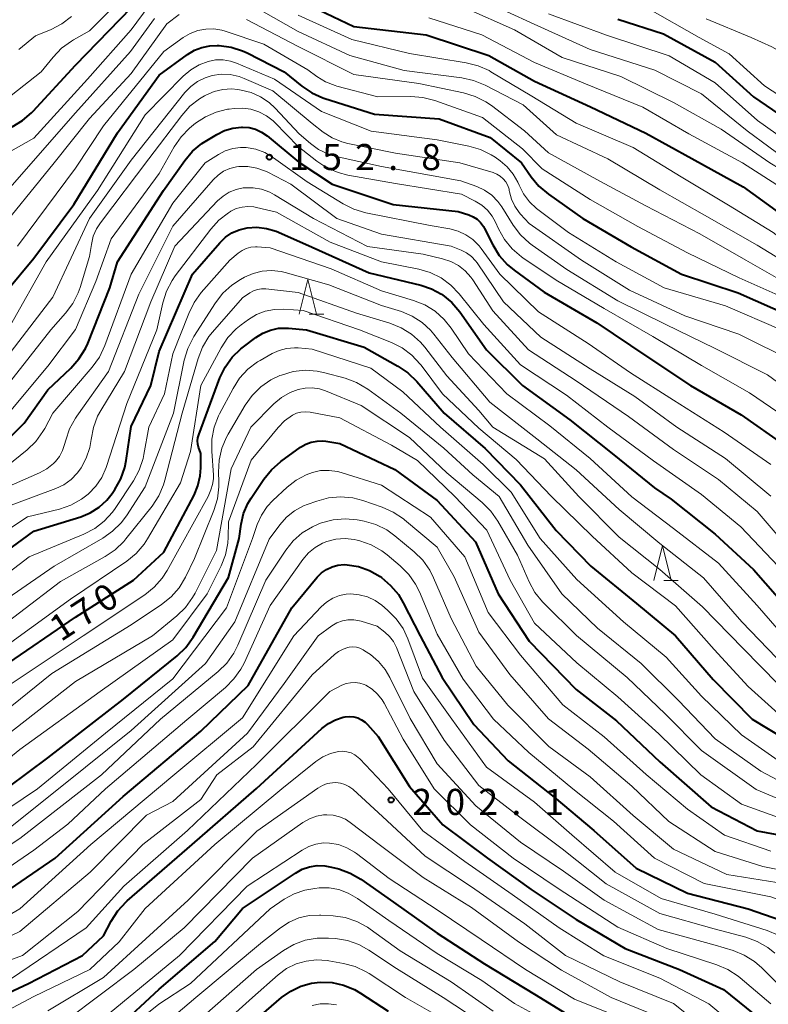
# Model space of a CAD drawing. Units: metres. Extents: x -72000 to -70000, y 25500 to 27001.
# Drawn here: x -70867 to -70759, y 26334 to 26476 of the extents above; entities that cross this region are included whole.
import ezdxf

# ---------------------------------------------------------------- set-up
doc = ezdxf.new("R2010")
doc.units = ezdxf.units.M
for name, color, linetype, lineweight in [('633200_針葉樹林', 7, 'Continuous', 13), ('710100_等高線(計曲線)', 7, 'Continuous', 40), ('710200_等高線(主曲線)', 7, 'Continuous', 13), ('731200_図化機測定による標高点', 7, 'Continuous', 40)]:
    doc.layers.add(name, color=color, linetype=linetype, lineweight=lineweight)
doc.styles.add('Style-WORKING', font='MS Gothic.ttf')

msp = doc.modelspace()

# ---------------------------------------------------------------- linework, layer by layer
at = {"layer": '633200_針葉樹林', "linetype": 'Continuous', "lineweight": 13}
for p, q in [((-70825.4, 26433.22), (-70823.32, 26433.22)), ((-70774.4, 26394.96), (-70772.32, 26394.96))]:
    msp.add_line(p, q, dxfattribs=at)
at = {"layer": '633200_針葉樹林', "linetype": 'Continuous', "lineweight": 13, "flags": 128}
for points in [[(-70826.86, 26433.22), (-70825.61, 26438.22), (-70824.36, 26433.22)], [(-70775.86, 26394.96), (-70774.61, 26399.96), (-70773.36, 26394.96)]]:
    msp.add_lwpolyline(points, dxfattribs=at)
at = {"layer": '710100_等高線(計曲線)', "linetype": 'Continuous', "lineweight": 40, "flags": 128}
for points, elevation in [([(-70868.15, 26460.18), (-70866.65, 26461.06), (-70865.33, 26462.19), (-70865.13, 26462.4), (-70859, 26469.02), (-70849.37, 26479)], 130), ([(-70824.02, 26477), (-70819, 26474.62), (-70808.6, 26473.4), (-70799.56, 26470.44), (-70793, 26466.74), (-70784.97, 26463.03), (-70777, 26459.25), (-70770.38, 26455.62), (-70763, 26451.55), (-70756.89, 26447.11), (-70751, 26441.37), (-70745.17, 26436.83), (-70737, 26433.55), (-70731.42, 26428.57)], 130), ([(-70781, 26475.67), (-70774.44, 26473.56), (-70767, 26469.47), (-70761.5, 26464.5), (-70755, 26460.04), (-70748.66, 26455.34), (-70743, 26450.97), (-70735.6, 26446.4), (-70729, 26441.88), (-70723.36, 26436.64), (-70717.48, 26431), (-70712.02, 26425.97), (-70707, 26421.87), (-70703, 26418.94), (-70695, 26416.41), (-70692.2, 26416.5)], 120), ([(-70859.24, 26449), (-70853, 26459.31), (-70847, 26467.58), (-70842.92, 26470.57), (-70841.92, 26471.18), (-70840.83, 26471.6), (-70839.68, 26471.83), (-70838.63, 26471.86), (-70838.37, 26471.85), (-70836.65, 26471.61), (-70834.99, 26471.08), (-70834.35, 26470.79), (-70829, 26468.09), (-70826.48, 26466.04), (-70825.04, 26465.06), (-70823.45, 26464.34), (-70823.17, 26464.25), (-70816.01, 26461.99), (-70806.7, 26461.3), (-70799.38, 26458.62), (-70794.87, 26455), (-70793.49, 26453), (-70792.38, 26451.65), (-70791.01, 26450.49), (-70786.06, 26447), (-70779.09, 26442.9), (-70771.88, 26439), (-70763.69, 26436.31), (-70756.23, 26433)], 140), ([(-70870.95, 26413), (-70866.42, 26417.58), (-70863, 26422.35), (-70859.68, 26425.49), (-70858.52, 26426.79), (-70857.6, 26428.28), (-70857.26, 26429.04), (-70854.07, 26437), (-70853, 26440.75), (-70846.37, 26451), (-70843.31, 26455.32), (-70842.18, 26456.65), (-70840.84, 26457.77), (-70840.37, 26458.07), (-70838.71, 26459.09), (-70837.59, 26459.65), (-70836.39, 26460), (-70835.15, 26460.14), (-70835, 26460.14), (-70834.05, 26460.07), (-70833.12, 26459.82), (-70832.25, 26459.42), (-70831.46, 26458.87), (-70826.91, 26455.09), (-70822.09, 26451.91), (-70813.31, 26449), (-70803.98, 26448.02), (-70802.44, 26447.51), (-70801.82, 26447.24), (-70801.25, 26446.87), (-70800.75, 26446.4), (-70800.35, 26445.86), (-70800.17, 26445.55), (-70798.99, 26443.18), (-70798.07, 26441.69), (-70796.92, 26440.39), (-70795.93, 26439.57), (-70791.59, 26436.41), (-70784.02, 26431.98), (-70776.86, 26427.14), (-70770.57, 26423), (-70763.26, 26418.74), (-70757, 26414.37)], 150), ([(-70873, 26431.71), (-70865, 26441.27), (-70859.24, 26449)], 140), ([(-70874.66, 26395), (-70865, 26402.01), (-70858.27, 26404.11), (-70856.89, 26404.68), (-70855.63, 26405.48), (-70854.53, 26406.48), (-70853.75, 26407.46), (-70853.36, 26408.04), (-70852.51, 26409.56), (-70851.93, 26411.2), (-70851.74, 26412.18), (-70851, 26417.1), (-70848.17, 26423), (-70847, 26427.89), (-70842.2, 26439), (-70838.26, 26443.51), (-70837.45, 26444.29), (-70836.52, 26444.91), (-70835.49, 26445.37), (-70834.35, 26445.65), (-70832.94, 26445.73), (-70831.53, 26445.57), (-70830.18, 26445.17), (-70829.84, 26445.02), (-70825, 26442.85), (-70816.8, 26439.2), (-70809.37, 26437.41), (-70807.82, 26436.89), (-70806.37, 26436.1), (-70806.22, 26436), (-70804.89, 26434.89), (-70803.76, 26433.56), (-70799.9, 26428.1), (-70794.73, 26423), (-70787.94, 26418.06), (-70781.58, 26413), (-70775.74, 26408.26), (-70773.35, 26406.65)], 160), ([(-70833.09, 26429.88), (-70832.08, 26430.51), (-70830.97, 26430.95), (-70829.8, 26431.2), (-70828.6, 26431.24), (-70828.39, 26431.22), (-70825.79, 26431), (-70817.52, 26428.48), (-70812.65, 26425.77), (-70811.2, 26424.8), (-70809.93, 26423.56), (-70805.99, 26419), (-70800.1, 26413.9), (-70795, 26408.7), (-70789.88, 26402.12), (-70784.92, 26397), (-70778.35, 26391.65), (-70772.73, 26387), (-70767.31, 26380.69), (-70761.69, 26375), (-70755.03, 26370.97)], 170), ([(-70869.52, 26382.48), (-70859, 26389.66), (-70850.69, 26395), (-70846.33, 26399), (-70841.97, 26407.22), (-70841.4, 26408.55), (-70841.08, 26409.97), (-70841, 26411.12), (-70841, 26413.19), (-70841.32, 26414.09), (-70841.43, 26414.54), (-70841.47, 26415), (-70841.42, 26415.46), (-70841.3, 26415.9), (-70838.24, 26424.06), (-70837.48, 26425.63), (-70836.47, 26427.05), (-70835.22, 26428.27), (-70834.87, 26428.54), (-70833.09, 26429.88)], 170), ([(-70874.36, 26361), (-70863, 26369.46), (-70852.1, 26377.9), (-70844.41, 26384.1), (-70843.15, 26385.31), (-70842.08, 26386.8), (-70837, 26395.38), (-70835.48, 26401), (-70835.2, 26403.04), (-70834.85, 26404.56), (-70834.24, 26406), (-70833.76, 26406.8), (-70831.93, 26409.52), (-70830.83, 26410.87), (-70829.49, 26412.04), (-70826.64, 26414.1), (-70825.91, 26414.53), (-70825.12, 26414.83), (-70824.28, 26414.99), (-70823.43, 26415.01), (-70823, 26414.95), (-70821, 26414.63), (-70813.1, 26410.9), (-70807, 26406.43), (-70801.5, 26400.5), (-70798.25, 26393), (-70793.78, 26386.21), (-70787, 26379.29), (-70781.22, 26374.78), (-70775, 26368.86), (-70767.61, 26362.39), (-70761, 26358.94), (-70752.68, 26357.43)], 180), ([(-70773.35, 26406.65), (-70767, 26401.62), (-70761.49, 26396.51), (-70756.68, 26391), (-70750.92, 26385.08), (-70745.23, 26379), (-70739.03, 26374.96), (-70733, 26369.62), (-70727.81, 26364.19), (-70723.5, 26359.69), (-70722.19, 26358.54), (-70720.69, 26357.64), (-70719.83, 26357.26), (-70713.24, 26354.76), (-70705, 26351.93), (-70697, 26348.27), (-70690.79, 26343.21)], 160), ([(-70875, 26346.09), (-70861.95, 26355), (-70852.14, 26363.86), (-70841, 26373.28), (-70834.18, 26379.82), (-70827.9, 26391), (-70824.24, 26395.41), (-70823.63, 26396.03), (-70822.91, 26396.54), (-70822.12, 26396.91), (-70821.28, 26397.15), (-70820.4, 26397.23), (-70819.96, 26397.21), (-70818.31, 26396.93), (-70816.73, 26396.37), (-70815.21, 26395.5), (-70815.03, 26395.36), (-70813.69, 26394.24), (-70812.57, 26392.91), (-70811.87, 26391.74), (-70809.45, 26387), (-70806.27, 26381), (-70801.75, 26374.25), (-70796.8, 26369), (-70790.19, 26363.81), (-70784.49, 26359), (-70778.4, 26353.6), (-70771, 26349.97), (-70762.27, 26347.73), (-70757.58, 26346.09)], 190), ([(-70875.06, 26332.69), (-70865.77, 26337), (-70858.01, 26341), (-70855, 26343.83), (-70853.87, 26345.97), (-70852.93, 26347.44), (-70851.75, 26348.72), (-70851.58, 26348.87), (-70842.22, 26357), (-70833, 26365.03), (-70823.58, 26373.68), (-70822.65, 26374.39), (-70821.62, 26374.93), (-70820.51, 26375.29), (-70820.23, 26375.34), (-70819.62, 26375.4), (-70819.01, 26375.34), (-70818.42, 26375.19), (-70817.87, 26374.93), (-70817.36, 26374.58), (-70817.01, 26374.24), (-70815.47, 26372.53), (-70811, 26365.33), (-70806.19, 26359.81), (-70799.75, 26355)], 200), ([(-70799.75, 26355), (-70793.48, 26350.52), (-70787, 26346.21), (-70779.98, 26342.02), (-70772.17, 26339), (-70765.84, 26336.15), (-70760.32, 26331.68)], 200), ([(-70853, 26330.63), (-70847, 26336.19), (-70839, 26343.05), (-70835, 26347.79), (-70827.4, 26352.88), (-70826.43, 26353.42), (-70825.37, 26353.78), (-70824.28, 26353.95)], 210), ([(-70824.28, 26353.95), (-70823.17, 26353.92), (-70822.21, 26353.74), (-70821.14, 26353.46), (-70819.5, 26352.86), (-70817.97, 26351.98), (-70813.3, 26348.7), (-70807, 26344.22), (-70800.2, 26339.8), (-70793, 26335.47), (-70786.53, 26331.47)], 210), ([(-70833, 26331.86), (-70829.37, 26334.97), (-70828.06, 26335.91), (-70826.61, 26336.6), (-70825.07, 26337.03), (-70823.82, 26337.18), (-70822.12, 26337.12), (-70820.47, 26336.76), (-70818.9, 26336.12), (-70818.02, 26335.61), (-70814.03, 26333)], 220)]:
    msp.add_lwpolyline(points, dxfattribs=dict(at, elevation=elevation))
at = {"layer": '710200_等高線(主曲線)', "linetype": 'Continuous', "lineweight": 13, "flags": 128}
for points, elevation in [([(-70871.7, 26461.97), (-70863.94, 26468.06), (-70862.22, 26470.21), (-70861.01, 26471.47), (-70859.61, 26472.51), (-70859.3, 26472.69), (-70857, 26473.98), (-70848.04, 26483)], 128), ([(-70801, 26478.6), (-70793.06, 26474.94), (-70785, 26471.29), (-70775.68, 26468.32), (-70769, 26464.9), (-70762.4, 26459.6), (-70756.17, 26455), (-70750.78, 26451.82), (-70749.36, 26450.81), (-70748.13, 26449.57), (-70747.97, 26449.36), (-70745.72, 26446.49), (-70744.53, 26445.22), (-70743.14, 26444.17), (-70742.92, 26444.04), (-70737.77, 26441), (-70731, 26437.63), (-70725.42, 26432.57), (-70720.53, 26427), (-70714.35, 26421.64), (-70710.81, 26419), (-70705.81, 26412.19), (-70700.63, 26407), (-70693, 26401.34)], 124), ([(-70873.77, 26453.58), (-70865, 26458.53), (-70857.28, 26467), (-70851, 26474.13), (-70848.42, 26477.61)], 132), ([(-70834.11, 26477.89), (-70827, 26473.9), (-70819.54, 26470.45), (-70811.73, 26468.26), (-70803.46, 26467.22), (-70801.76, 26466.85), (-70800.11, 26466.18), (-70794.65, 26463.35), (-70789.84, 26459), (-70782.44, 26455.56), (-70775, 26451.1), (-70768.55, 26447.45), (-70761, 26443.17), (-70754.7, 26439.3)], 134), ([(-70803, 26477.3), (-70795.86, 26474.14), (-70789, 26470.16), (-70780.58, 26467.42), (-70773, 26463.67), (-70766.17, 26459.83), (-70759.14, 26455), (-70752.82, 26451.17)], 126), ([(-70776.77, 26477.23), (-70769.33, 26473), (-70765, 26470.65), (-70759.94, 26466.06), (-70753, 26461.54)], 118), ([(-70868.81, 26451), (-70859, 26462.2), (-70851.1, 26471), (-70847.66, 26475.75)], 134), ([(-70867.16, 26471.31), (-70864.76, 26473.24), (-70862.51, 26474.16), (-70860.97, 26474.96), (-70859.58, 26476.02)], 126), ([(-70845.88, 26475), (-70844.12, 26476.31)], 136), ([(-70834.42, 26475.58), (-70827, 26471.72), (-70819, 26467.68), (-70809.62, 26466.38), (-70803.23, 26465.06), (-70801.56, 26464.55), (-70800, 26463.77), (-70799.19, 26463.22), (-70794.42, 26459.58), (-70791, 26456.42), (-70783.63, 26452.37), (-70777, 26448.79), (-70769.23, 26444.77), (-70762.6, 26441), (-70755.24, 26436.76)], 136), ([(-70827, 26476.22), (-70819.26, 26472.74), (-70811, 26470.7), (-70802.81, 26469.39), (-70801.12, 26468.96), (-70799.53, 26468.25), (-70799.27, 26468.1), (-70793.4, 26464.6), (-70787, 26460.71), (-70778.8, 26457.2), (-70771.92, 26453)], 132), ([(-70808.18, 26475.82), (-70800.59, 26473.41), (-70793, 26469.43), (-70785.66, 26466.34), (-70777.41, 26463), (-70770.83, 26459.16), (-70763.11, 26455), (-70756.94, 26451.06), (-70751, 26445.25), (-70745.93, 26440.07), (-70739, 26436.75), (-70732.63, 26433), (-70726.76, 26427.24), (-70721.37, 26420.63), (-70716.98, 26415), (-70711.25, 26408.75), (-70705, 26403.31)], 128), ([(-70791, 26476.43), (-70782.64, 26473.35), (-70773.64, 26470.36), (-70767, 26466.49), (-70760.92, 26461.08), (-70753, 26455.48), (-70746.77, 26451.23), (-70741, 26445.98), (-70733.85, 26442.15), (-70727, 26437.26), (-70721.74, 26432.26), (-70716.15, 26425.85), (-70710.41, 26421), (-70704.97, 26415.03), (-70699, 26409.44), (-70694.86, 26406.55), (-70693.35, 26405.68)], 122), ([(-70768.29, 26475.71), (-70761.82, 26473), (-70758.89, 26471.69), (-70757.42, 26470.87), (-70756.11, 26469.81), (-70755.62, 26469.3), (-70754.76, 26468.49), (-70753.78, 26467.85), (-70752.78, 26467.41), (-70751.07, 26466.65), (-70747.9, 26465.13), (-70746.73, 26464.21), (-70746.09, 26463.66), (-70745.75, 26462.76), (-70745.63, 26462.25), (-70745.42, 26461.04), (-70745.22, 26459.52), (-70744.54, 26458.88), (-70742.64, 26458.34)], 116), ([(-70871, 26444.05), (-70862.08, 26455), (-70857, 26461.35), (-70851, 26467.82), (-70845.88, 26475)], 136), ([(-70867.37, 26443), (-70859, 26454.24), (-70855, 26460.29), (-70846.29, 26471), (-70843.52, 26473), (-70842.51, 26473.6), (-70841.42, 26474.01), (-70840.28, 26474.23), (-70839.11, 26474.24), (-70837.96, 26474.06), (-70837.49, 26473.92), (-70831.93, 26472.07), (-70825.62, 26468.38), (-70824.31, 26467.41), (-70823.05, 26466.64), (-70821.67, 26466.1), (-70821.42, 26466.03), (-70815.52, 26464.48), (-70810.78, 26464.53), (-70809.05, 26464.39), (-70807.32, 26463.94), (-70800.5, 26461.5), (-70794.74, 26457), (-70791.89, 26454.11), (-70785, 26449.71), (-70778.16, 26445.84), (-70771, 26442.06), (-70763.55, 26438.44), (-70755.81, 26435)], 138), ([(-70868.35, 26431.65), (-70863.26, 26440.74), (-70855.86, 26451), (-70849, 26461.9), (-70843.52, 26467.46), (-70842.44, 26468.38), (-70841.22, 26469.09), (-70839.92, 26469.58), (-70838.86, 26469.78), (-70837.79, 26469.79), (-70836.72, 26469.61), (-70835.84, 26469.32), (-70830.4, 26467), (-70823.63, 26462.37), (-70816.47, 26459.53), (-70807, 26458.32), (-70802.46, 26457.41), (-70800.79, 26456.92), (-70799.23, 26456.15), (-70798.67, 26455.79), (-70797.95, 26455.28), (-70796.92, 26454.41), (-70796.06, 26453.38), (-70795.39, 26452.22), (-70795.21, 26451.79), (-70794.58, 26450.53), (-70793.74, 26449.39), (-70792.71, 26448.42), (-70792.5, 26448.26), (-70788.12, 26445), (-70781.26, 26440.74), (-70774.33, 26437), (-70765.55, 26434.45), (-70757.55, 26431)], 142), ([(-70842.45, 26465.97), (-70841.47, 26466.69), (-70840.39, 26467.23), (-70839.38, 26467.55), (-70838.09, 26467.72), (-70836.78, 26467.68), (-70835.5, 26467.4), (-70834.75, 26467.13), (-70830.64, 26465.36), (-70825, 26460.65), (-70823.4, 26459.42), (-70822.11, 26458.6), (-70820.7, 26458.01), (-70819.83, 26457.79), (-70813, 26456.38), (-70803.75, 26455), (-70798.94, 26453.59), (-70798.41, 26453.38), (-70797.92, 26453.08), (-70797.49, 26452.7), (-70797.13, 26452.25), (-70796.86, 26451.75), (-70796.67, 26451.21), (-70796.63, 26451.01), (-70796.6, 26450.84), (-70796.31, 26449.76), (-70795.84, 26448.75), (-70795.2, 26447.84), (-70795.01, 26447.62), (-70793.75, 26446.25), (-70786.23, 26441), (-70779.33, 26436.67), (-70771.36, 26433), (-70763.62, 26430.38), (-70755.62, 26426.37)], 144), ([(-70871, 26420.29), (-70862.56, 26431), (-70860.45, 26433.37), (-70859.41, 26434.76), (-70858.63, 26436.32), (-70858.36, 26437.09), (-70857, 26441.54), (-70856.74, 26443.27), (-70856.46, 26444.43), (-70855.98, 26445.52), (-70855.42, 26446.39), (-70848.45, 26455.55), (-70843.74, 26461.82), (-70842.58, 26463.12), (-70841.2, 26464.19), (-70840.48, 26464.62), (-70840.25, 26464.74), (-70839.08, 26465.25), (-70837.84, 26465.54), (-70836.57, 26465.61), (-70835.66, 26465.53), (-70835.18, 26465.45), (-70833.75, 26465.1), (-70832.4, 26464.5), (-70831.17, 26463.68), (-70830.28, 26462.84), (-70826.85, 26459.15), (-70825.24, 26457.76)], 146), ([(-70870.54, 26425), (-70862.3, 26435.69), (-70857, 26446.99), (-70851, 26455.39), (-70843.29, 26465.09), (-70842.45, 26465.97)], 144), ([(-70863, 26425.78), (-70859, 26431.05), (-70856.09, 26437.91), (-70853.91, 26444.09), (-70847, 26453.47), (-70844.82, 26457.31), (-70843.83, 26458.75), (-70842.61, 26459.99), (-70842.35, 26460.21), (-70841.74, 26460.69), (-70840.33, 26461.62), (-70838.79, 26462.3), (-70837.14, 26462.69), (-70836.93, 26462.72), (-70836.18, 26462.82), (-70834.97, 26462.86), (-70833.78, 26462.7), (-70832.63, 26462.33), (-70831.56, 26461.77), (-70830.6, 26461.03), (-70830.33, 26460.77), (-70827, 26457.34), (-70824.31, 26455.22), (-70822.85, 26454.27), (-70821.25, 26453.59), (-70819.85, 26453.24), (-70813, 26452.04), (-70803.52, 26450.48), (-70801.52, 26449.48), (-70800.58, 26448.92), (-70799.76, 26448.19), (-70799.08, 26447.34), (-70798.59, 26446.45), (-70798.16, 26445.51), (-70797.31, 26443.99), (-70796.21, 26442.64), (-70794.88, 26441.5), (-70794.66, 26441.35), (-70789.89, 26438.11), (-70783, 26434.06), (-70775.97, 26430.03), (-70769, 26425.85), (-70762.06, 26421.94), (-70755, 26417.08)], 148), ([(-70869, 26411.27), (-70865.99, 26413.71), (-70864.74, 26414.93), (-70863.71, 26416.34), (-70863.45, 26416.8), (-70862.29, 26419), (-70856.6, 26425.62), (-70855.58, 26427.03), (-70854.79, 26428.71), (-70851.03, 26439), (-70845, 26449.19), (-70840.38, 26455), (-70838.47, 26456.2), (-70837.47, 26456.72), (-70836.39, 26457.06), (-70835.27, 26457.2), (-70834.46, 26457.18), (-70833.1, 26456.95), (-70831.81, 26456.48), (-70830.52, 26455.73), (-70825.72, 26452.28), (-70820.53, 26449.1), (-70818.97, 26448.32), (-70817.24, 26447.82), (-70808, 26446), (-70805.18, 26445.5), (-70803.98, 26445.18), (-70802.86, 26444.66), (-70801.85, 26443.95), (-70800.98, 26443.07), (-70800.67, 26442.68), (-70798.01, 26439), (-70792.44, 26433.56), (-70785.28, 26429), (-70779.2, 26424.8), (-70773, 26420.87), (-70765.73, 26416.27), (-70759, 26411.63)], 152), ([(-70825.24, 26457.76), (-70824.05, 26456.9), (-70822.73, 26456.27), (-70821.55, 26455.92), (-70815, 26454.48), (-70803.58, 26452.42), (-70801.29, 26451.58), (-70800.17, 26451.05), (-70799.15, 26450.33), (-70798.28, 26449.45), (-70797.71, 26448.66), (-70796.06, 26446.03), (-70795.02, 26444.64), (-70793.74, 26443.45), (-70793.36, 26443.17), (-70788.36, 26439.64), (-70781, 26435.15), (-70774.21, 26431.79), (-70767, 26428.29), (-70759.51, 26424.49), (-70753, 26419.77)], 146), ([(-70869, 26408.32), (-70864.19, 26410.42), (-70863.12, 26411.01), (-70862.16, 26411.78), (-70861.89, 26412.04), (-70861.31, 26412.78), (-70860.87, 26413.61), (-70860.58, 26414.48), (-70860.43, 26415.11), (-70859.87, 26416.76), (-70859.04, 26418.29), (-70858.84, 26418.58), (-70854.26, 26425), (-70849.9, 26436.1), (-70845, 26445.9), (-70839.22, 26452.56), (-70838.52, 26453.24), (-70837.71, 26453.78), (-70836.83, 26454.18), (-70835.88, 26454.41), (-70835.54, 26454.46), (-70834.23, 26454.47), (-70832.93, 26454.25), (-70831.69, 26453.81), (-70831.36, 26453.65), (-70828.06, 26451.94), (-70821.44, 26447), (-70815, 26444.75), (-70804.98, 26443.02), (-70803.54, 26442.45), (-70802.76, 26442.06), (-70802.07, 26441.54), (-70801.47, 26440.91), (-70801.25, 26440.61), (-70797.45, 26435), (-70792.09, 26429.91), (-70785, 26425.39), (-70778.59, 26421.41), (-70772.55, 26417), (-70765.54, 26412.46), (-70759, 26407.07)], 154), ([(-70771.92, 26453), (-70765.11, 26448.89), (-70758.68, 26445), (-70752.1, 26439.9), (-70746.22, 26435), (-70740.25, 26432.7), (-70738.68, 26431.93), (-70737.27, 26430.91), (-70736.56, 26430.22), (-70733.53, 26427), (-70729, 26420.97), (-70723.35, 26414.65), (-70718.52, 26407.48), (-70713, 26401.15), (-70707.94, 26396.06), (-70702.79, 26391), (-70698.17, 26385.82), (-70690.54, 26381.46)], 132), ([(-70868.25, 26405.75), (-70861.83, 26408.16), (-70860.69, 26408.71), (-70859.66, 26409.44), (-70858.78, 26410.35), (-70858.3, 26411), (-70858.22, 26411.12), (-70857.46, 26412.55), (-70856.96, 26414.08), (-70856.77, 26415.23), (-70856.45, 26416.93), (-70855.83, 26418.56), (-70855.39, 26419.37), (-70851.98, 26425), (-70848.2, 26435), (-70844.71, 26443), (-70838.58, 26449.52), (-70837.8, 26450.22), (-70836.9, 26450.78), (-70835.92, 26451.17), (-70834.89, 26451.38), (-70834.7, 26451.4), (-70833.46, 26451.4), (-70832.25, 26451.19), (-70831.09, 26450.76), (-70830.42, 26450.41), (-70824.8, 26447), (-70817.02, 26442.98), (-70809, 26441.87), (-70806.22, 26441.21)], 156), ([(-70861.34, 26405.21), (-70859.69, 26405.78), (-70858.16, 26406.62), (-70857.18, 26407.37), (-70857.15, 26407.4), (-70856.09, 26408.5), (-70855.23, 26409.77), (-70854.61, 26411.17), (-70854.55, 26411.33), (-70851.63, 26420.37), (-70847.34, 26431), (-70846.46, 26434.88), (-70845.93, 26436.54), (-70845.12, 26438.08), (-70844.67, 26438.73), (-70839.55, 26445.46), (-70838.38, 26446.75), (-70837, 26447.82), (-70836.73, 26447.99), (-70836.66, 26448.03), (-70835.89, 26448.41), (-70835.07, 26448.64), (-70834.21, 26448.73), (-70833.36, 26448.67), (-70832.98, 26448.59), (-70830.1, 26447.89), (-70822.39, 26443.61), (-70815, 26440.78), (-70809.66, 26439.71), (-70807.99, 26439.22), (-70806.43, 26438.45), (-70805.02, 26437.42), (-70803.82, 26436.16), (-70800.27, 26431.73), (-70795, 26425.93), (-70788.42, 26421.58), (-70782.47, 26417), (-70775.87, 26412.13), (-70769, 26407.32), (-70763.33, 26402.67), (-70757.97, 26397)], 158), ([(-70875, 26391.26), (-70865.68, 26398.32), (-70857.8, 26401.6), (-70856.26, 26402.41), (-70854.88, 26403.48), (-70853.7, 26404.76), (-70853.32, 26405.3), (-70850.68, 26409.28), (-70849.85, 26410.81), (-70849.29, 26412.46), (-70849.17, 26413.04), (-70848.45, 26417), (-70846.24, 26421.76), (-70845, 26427.55), (-70842.74, 26433.35), (-70841.97, 26434.91), (-70840.93, 26436.33), (-70836.81, 26441), (-70835.62, 26442), (-70835.07, 26442.39), (-70834.45, 26442.68), (-70833.79, 26442.85), (-70833.12, 26442.91), (-70832.88, 26442.91), (-70831, 26442.79), (-70822.24, 26439.76), (-70815, 26436.59), (-70810.41, 26435.21), (-70808.79, 26434.56), (-70807.31, 26433.65), (-70806, 26432.49), (-70805, 26431.24), (-70802.48, 26427.52), (-70797, 26421.76), (-70790.81, 26417.18), (-70785, 26412.49), (-70779.02, 26406.98), (-70773, 26402.4), (-70766.56, 26397.44), (-70761, 26391.34), (-70756.18, 26385.82)], 162), ([(-70806.22, 26441.21), (-70805.04, 26440.83), (-70803.95, 26440.24), (-70802.97, 26439.47), (-70802.15, 26438.55), (-70801.88, 26438.17), (-70799, 26433.73), (-70793.87, 26428.13), (-70787, 26423.64), (-70779.49, 26418.51), (-70773, 26413.76), (-70766.53, 26409.47), (-70761, 26404.84), (-70755.5, 26398.5)], 156), ([(-70843.37, 26426.6), (-70842.88, 26428.28), (-70842.1, 26429.84), (-70841.99, 26430), (-70838.89, 26434.86), (-70837.82, 26436.24), (-70836.53, 26437.41), (-70835.28, 26438.23), (-70834.72, 26438.54), (-70833.48, 26439.08), (-70832.16, 26439.41), (-70830.81, 26439.5), (-70829.46, 26439.35), (-70828.85, 26439.21), (-70822.57, 26437.43), (-70815, 26434.5), (-70812.15, 26433.6), (-70810.6, 26432.96), (-70809.18, 26432.05), (-70807.94, 26430.92), (-70807.46, 26430.35), (-70804.84, 26427), (-70799.41, 26420.59), (-70792.67, 26415.33), (-70787, 26410.87), (-70780.83, 26405.17), (-70775, 26400.24), (-70768.7, 26395.3), (-70763.2, 26389), (-70758.2, 26383.8)], 164), ([(-70873, 26385.79), (-70861.18, 26394.82), (-70854.75, 26398.38), (-70853.31, 26399.35), (-70852.05, 26400.56), (-70851.76, 26400.92), (-70848.01, 26405.64), (-70847.05, 26407.1), (-70846.36, 26408.7), (-70846.17, 26409.35), (-70843.68, 26419), (-70841.38, 26426.88), (-70840.75, 26428.51), (-70839.84, 26430), (-70839.31, 26430.66), (-70835, 26435.59), (-70833.95, 26436.3)], 166), ([(-70833.95, 26436.3), (-70833.42, 26436.59), (-70832.85, 26436.78), (-70832.25, 26436.87), (-70831.64, 26436.86), (-70827, 26436.34), (-70818.62, 26433.37), (-70813.79, 26431.92), (-70812.17, 26431.28), (-70810.69, 26430.36), (-70809.39, 26429.2), (-70808.77, 26428.47), (-70805.61, 26424.39), (-70801, 26419.36), (-70799, 26416.97), (-70791.58, 26412.42), (-70786.65, 26407), (-70780.84, 26401.15), (-70775, 26396.51), (-70768.83, 26391.17), (-70763, 26385.18), (-70757.98, 26380.02)], 166), ([(-70871, 26384.09), (-70859.75, 26392.25), (-70851.65, 26397.74), (-70850.3, 26398.84), (-70849.16, 26400.15), (-70848.65, 26400.94), (-70843.9, 26409), (-70842.5, 26413.5), (-70841, 26423), (-70838.08, 26428.4), (-70837.12, 26429.86), (-70835.92, 26431.12), (-70835.17, 26431.72), (-70834.14, 26432.47), (-70832.99, 26433.17)], 168), ([(-70832.99, 26433.17), (-70831.73, 26433.65), (-70830.41, 26433.91), (-70829.06, 26433.94), (-70826.25, 26433.75), (-70818.19, 26431), (-70813.59, 26429.16), (-70812.03, 26428.37), (-70810.64, 26427.32), (-70809.44, 26426.05), (-70809.32, 26425.89), (-70806.22, 26421.78), (-70801, 26416.82), (-70795.66, 26412.34), (-70790.56, 26407), (-70784.69, 26401.3), (-70779, 26396.03), (-70772.7, 26391.3), (-70767.15, 26385), (-70762.28, 26379.72), (-70757, 26374.95)], 168), ([(-70839.29, 26408.76), (-70839.18, 26409.56), (-70839.19, 26410.08), (-70839.43, 26413.53), (-70839.4, 26415.28), (-70839.06, 26416.99), (-70838.44, 26418.61), (-70838.3, 26418.89), (-70836.36, 26422.56), (-70835.42, 26424.03), (-70834.23, 26425.31), (-70832.84, 26426.36), (-70832.47, 26426.59), (-70830.74, 26427.57), (-70829.73, 26428.03), (-70828.65, 26428.32), (-70827.53, 26428.41), (-70827, 26428.38), (-70825, 26428.2), (-70816.53, 26425.47), (-70811.95, 26422.05), (-70806.54, 26417), (-70800.37, 26411.63), (-70796.36, 26407.64), (-70792.19, 26401), (-70786.91, 26395.09), (-70780.18, 26389), (-70774.08, 26383.92), (-70769, 26378.32), (-70763.23, 26372.77), (-70757, 26368.4)], 172), ([(-70870.79, 26391), (-70862.09, 26397), (-70855.11, 26401.01), (-70853.68, 26402.01), (-70852.44, 26403.24), (-70851.68, 26404.26), (-70849, 26408.42), (-70844.92, 26419), (-70843.37, 26426.6)], 164), ([(-70869.06, 26418.5), (-70863, 26425.78)], 148), ([(-70875, 26371.47), (-70862.42, 26381.58), (-70851, 26388.58), (-70846.63, 26391.49), (-70845.27, 26392.58), (-70844.12, 26393.89), (-70843.18, 26395.44), (-70841.88, 26398.12), (-70839.11, 26405.02), (-70838.6, 26406.69), (-70838.39, 26408.42), (-70838.39, 26409.13), (-70838.45, 26410.51), (-70838.36, 26412.26), (-70837.98, 26413.96), (-70837.3, 26415.56), (-70837.08, 26415.96), (-70834.62, 26420.14), (-70833.61, 26421.56), (-70832.37, 26422.78), (-70830.93, 26423.77), (-70829.62, 26424.4), (-70829.39, 26424.48), (-70827.72, 26424.97), (-70825.98, 26425.16), (-70824.24, 26425.04), (-70823.16, 26424.81), (-70820.23, 26424.02), (-70818.6, 26423.42), (-70816.98, 26422.46), (-70812.21, 26419), (-70806.02, 26413.98), (-70801.89, 26410.11), (-70798.1, 26407)], 174), ([(-70847.95, 26387), (-70844.44, 26389.86), (-70843.19, 26391.08), (-70842.17, 26392.49), (-70841.83, 26393.12), (-70838.74, 26399.26), (-70836.65, 26411), (-70833.79, 26417), (-70830.47, 26420.34), (-70829.39, 26421.26), (-70828.16, 26421.97), (-70827, 26422.41), (-70825.99, 26422.61), (-70824.96, 26422.64), (-70823.94, 26422.49), (-70823.07, 26422.2), (-70817.92, 26420.08), (-70811, 26415.49), (-70805.6, 26410.4), (-70800.51, 26406.14), (-70799.28, 26404.91), (-70798.26, 26403.46), (-70795.44, 26398.56), (-70793.77, 26394.74), (-70792.94, 26393.21), (-70791.85, 26391.85), (-70791.62, 26391.61), (-70786.97, 26387.03), (-70779.66, 26381), (-70774.23, 26375.77), (-70769, 26370.52), (-70761.13, 26364.87), (-70753, 26361.48)], 176), ([(-70878.85, 26361), (-70867, 26370.64), (-70855.48, 26379), (-70845, 26386.41), (-70840.1, 26393), (-70838.09, 26397.04), (-70837.46, 26398.64), (-70837.11, 26400.32), (-70837.05, 26401.19), (-70837, 26403.38), (-70833.74, 26412.26), (-70829.88, 26416.96), (-70828.96, 26417.89), (-70827.8, 26418.71), (-70827.21, 26418.98), (-70826.59, 26419.15), (-70825.94, 26419.2), (-70825.25, 26419.13), (-70821, 26418.31), (-70813.59, 26414.41), (-70809.81, 26412.18), (-70804.45, 26407), (-70799.84, 26402.16), (-70796.52, 26395), (-70793, 26388.82), (-70786.92, 26383.08), (-70781, 26378.23), (-70775.13, 26372.87), (-70769.09, 26367), (-70763.23, 26362.76), (-70755, 26359.83)], 178), ([(-70875, 26357.92), (-70864.5, 26365), (-70854.72, 26373), (-70845, 26380.81), (-70837.31, 26391), (-70833.57, 26401), (-70832.88, 26403), (-70832.28, 26404.35), (-70831.45, 26405.58), (-70830.64, 26406.44), (-70828.58, 26408.37), (-70827.28, 26409.38), (-70825.84, 26410.15), (-70824.94, 26410.48), (-70823.76, 26410.74), (-70822.55, 26410.78), (-70821.35, 26410.62), (-70820.82, 26410.48), (-70815, 26408.66), (-70807.97, 26404.03), (-70803, 26398.33), (-70799.65, 26390.34), (-70795, 26384.2), (-70788.91, 26377.08), (-70783, 26372.46), (-70776.96, 26367.04), (-70771, 26362.06), (-70765.7, 26358.3), (-70759, 26356.03)], 182), ([(-70869, 26379.61), (-70857.92, 26387), (-70849.04, 26392.88), (-70847.68, 26393.96), (-70846.53, 26395.27), (-70845.81, 26396.38), (-70839.95, 26407), (-70839.53, 26408), (-70839.29, 26408.76)], 172), ([(-70828.65, 26404.03), (-70827.51, 26404.95), (-70826.22, 26405.66), (-70825.69, 26405.87), (-70824.31, 26406.37), (-70822.62, 26406.82), (-70820.89, 26406.96), (-70819.15, 26406.81), (-70817.67, 26406.43), (-70814.9, 26405.48), (-70813.31, 26404.77), (-70811.86, 26403.8), (-70811.7, 26403.66), (-70807, 26399.71), (-70804.54, 26395.46), (-70801, 26387.53), (-70796.57, 26381.43), (-70791, 26375.06), (-70785.3, 26370.7), (-70779, 26365.38), (-70773.69, 26360.31), (-70767, 26355.99), (-70760.18, 26353.82), (-70753.42, 26352.46)], 184), ([(-70798.1, 26407), (-70793.97, 26400.03), (-70789.05, 26393), (-70783.92, 26388.07), (-70777.64, 26383), (-70772.3, 26377.7), (-70767, 26372.19), (-70760.47, 26367.53), (-70753.91, 26364.09)], 174), ([(-70875, 26398.12), (-70865.91, 26404.08), (-70861.34, 26405.21)], 158), ([(-70920.5, 26333.45), (-70918.87, 26334.06), (-70917.57, 26334.33), (-70909, 26335.49), (-70901, 26338.31), (-70889.33, 26346.67), (-70879.6, 26352.4), (-70871.52, 26357), (-70861, 26365.35), (-70851, 26373.37), (-70840.31, 26383), (-70836.1, 26389), (-70831.14, 26400.86), (-70829.62, 26402.93), (-70828.65, 26404.03)], 184), ([(-70877.47, 26351), (-70867, 26357.85), (-70855.29, 26367), (-70846.79, 26375), (-70838.49, 26381.84), (-70837.25, 26383.06), (-70836.24, 26384.48), (-70835.65, 26385.64), (-70831.66, 26395), (-70828.78, 26399.32), (-70827.7, 26400.66), (-70826.41, 26401.79), (-70824.94, 26402.68), (-70824, 26403.08), (-70823.66, 26403.21), (-70821.97, 26403.67), (-70820.24, 26403.83), (-70818.5, 26403.68), (-70818.22, 26403.63), (-70817.49, 26403.49), (-70815.82, 26403), (-70814.26, 26402.22)], 186), ([(-70814.26, 26402.22), (-70813.07, 26401.37), (-70810.31, 26399.08), (-70809.07, 26397.85), (-70808.06, 26396.43), (-70807.51, 26395.33), (-70805, 26389.48), (-70801.4, 26382.6), (-70796.85, 26377), (-70790.94, 26371.06), (-70785, 26366.73), (-70778.83, 26361.17), (-70773, 26356.31), (-70765.32, 26352.68), (-70756.93, 26351.31)], 186), ([(-70875.53, 26349), (-70865, 26356.17), (-70860.1, 26359.9), (-70854.7, 26365), (-70843, 26374.9), (-70837.46, 26379.54), (-70836.23, 26380.78), (-70835.23, 26382.2), (-70834.78, 26383.06), (-70831, 26391.36), (-70826.32, 26397.97), (-70825.52, 26398.91), (-70824.57, 26399.69), (-70823.5, 26400.3), (-70822.85, 26400.57), (-70821.56, 26400.88), (-70820.24, 26400.98), (-70818.92, 26400.84), (-70818.49, 26400.74), (-70818.13, 26400.65), (-70816.48, 26400.07), (-70814.96, 26399.21), (-70814.18, 26398.61), (-70812.33, 26397.06), (-70811.1, 26395.82), (-70810.1, 26394.39), (-70809.55, 26393.29), (-70807, 26387.24), (-70803.27, 26380.73), (-70798.91, 26375), (-70793.8, 26370.2), (-70787.5, 26365)], 188), ([(-70895, 26329.98), (-70884.81, 26337), (-70874.77, 26343.23), (-70867, 26347.72), (-70856.81, 26357), (-70845, 26366.87), (-70835, 26375.18), (-70827.62, 26387), (-70823.67, 26391.16), (-70822.9, 26391.84), (-70822.03, 26392.38)], 192), ([(-70822.03, 26392.38), (-70821.07, 26392.76), (-70820.07, 26392.96), (-70819.4, 26393), (-70818.2, 26392.89), (-70817.03, 26392.58), (-70815.94, 26392.07), (-70814.94, 26391.37), (-70814.13, 26390.69), (-70812.91, 26389.45), (-70811.91, 26388.02), (-70811.22, 26386.54), (-70809.11, 26380.89), (-70804.89, 26375), (-70799.91, 26368.09), (-70793, 26363.09), (-70787.65, 26358.35), (-70781.4, 26353), (-70774.79, 26349.21), (-70767, 26346.95), (-70759.56, 26344.6), (-70757.95, 26343.93)], 192), ([(-70878.48, 26339), (-70867, 26344.45), (-70856.9, 26353), (-70848.8, 26361.2), (-70845, 26363.17), (-70834.26, 26373), (-70829, 26380.11), (-70824.1, 26387), (-70822.13, 26388.42), (-70821.42, 26388.84), (-70820.64, 26389.13), (-70819.83, 26389.28), (-70819, 26389.29), (-70818.19, 26389.16), (-70817.92, 26389.08), (-70815.64, 26388.35), (-70814.51, 26387.49), (-70813.85, 26386.89), (-70813.3, 26386.19), (-70812.89, 26385.4), (-70812.85, 26385.3), (-70810.36, 26379), (-70806, 26372), (-70801, 26365.45), (-70795.1, 26360.9), (-70789, 26356.38), (-70782.68, 26351.32), (-70775, 26347.06), (-70767.14, 26344.86), (-70762.6, 26343.64), (-70760.96, 26343.04), (-70759.45, 26342.16), (-70758.43, 26341.34)], 194), ([(-70870.48, 26371.52), (-70859, 26380.44), (-70847.95, 26387)], 176), ([(-70885, 26330.34), (-70877.98, 26336.23), (-70876.56, 26337.23), (-70874.97, 26337.97), (-70866.63, 26341), (-70858.66, 26347.34), (-70849.31, 26357), (-70841, 26363.46), (-70838.67, 26367), (-70833.47, 26371), (-70825, 26381.37), (-70821.78, 26384.3), (-70821.19, 26384.75), (-70820.53, 26385.09), (-70819.83, 26385.31), (-70819.66, 26385.34), (-70819.14, 26385.39), (-70818.62, 26385.34), (-70818.12, 26385.21), (-70817.65, 26384.99), (-70817.43, 26384.85), (-70816.61, 26384.28), (-70815.46, 26383.31), (-70814.48, 26382.15)], 196), ([(-70814.48, 26382.15), (-70813.8, 26381), (-70810.9, 26375.1), (-70807, 26368.58), (-70801.45, 26362.55), (-70795, 26357.31), (-70788.83, 26353.17), (-70783, 26348.96), (-70775.23, 26344.77), (-70767, 26342.5), (-70764.45, 26341.72), (-70762.83, 26341.07), (-70761.35, 26340.15), (-70760.31, 26339.25), (-70757, 26335.96), (-70752.49, 26329.51)], 196), ([(-70868.39, 26337.6), (-70857.47, 26345), (-70852.07, 26351), (-70842.89, 26359), (-70833, 26368.46), (-70822.43, 26379), (-70820.71, 26379.87), (-70820.1, 26380.12), (-70819.45, 26380.25), (-70818.79, 26380.27), (-70818.13, 26380.18), (-70817.51, 26379.98), (-70817.28, 26379.87), (-70816.37, 26379.31), (-70815.57, 26378.6), (-70814.91, 26377.76), (-70814.64, 26377.3), (-70811.87, 26372.13), (-70807.41, 26365), (-70802.19, 26359.81), (-70796.05, 26355), (-70789.45, 26350.55), (-70781, 26345.11), (-70773.98, 26342.02), (-70766.79, 26339.69), (-70765.19, 26339.01), (-70763.72, 26338.07), (-70763.41, 26337.81), (-70759, 26334.08)], 198), ([(-70874.81, 26329.95), (-70865, 26335.13), (-70856.96, 26339), (-70852.75, 26343), (-70849, 26347.78), (-70838.96, 26357), (-70829.34, 26365), (-70824.43, 26368.92), (-70823.44, 26369.58), (-70822.34, 26370.06), (-70821.19, 26370.34), (-70820.58, 26370.38), (-70819.98, 26370.31), (-70819.39, 26370.14), (-70818.85, 26369.87), (-70818.35, 26369.51), (-70818.12, 26369.29), (-70814.06, 26365), (-70809.05, 26358.94), (-70803, 26354.53), (-70796.21, 26349.78), (-70789.47, 26345), (-70783.02, 26340.98), (-70775, 26337.77), (-70767.93, 26334.07), (-70763.55, 26330.45)], 202), ([(-70863, 26333.06), (-70855, 26337.85), (-70842.8, 26349), (-70832.92, 26358.92), (-70824.17, 26365.09), (-70823.51, 26365.47), (-70822.8, 26365.74), (-70822.05, 26365.87), (-70821.57, 26365.89), (-70820.91, 26365.82), (-70820.28, 26365.63), (-70819.69, 26365.34), (-70819.15, 26364.95), (-70819.08, 26364.89), (-70814.84, 26361), (-70808.71, 26355.29), (-70802.21, 26351), (-70794.41, 26345.59), (-70788.53, 26341), (-70780.75, 26337.25), (-70773, 26334.11), (-70766.81, 26329.19)], 204), ([(-70787.5, 26365), (-70781.66, 26360.34), (-70775.76, 26355), (-70768.61, 26351.38), (-70759, 26349.47), (-70755.41, 26348.1), (-70753.85, 26347.34), (-70752.43, 26346.32), (-70751.22, 26345.06), (-70750.77, 26344.47), (-70747.8, 26340.2), (-70744.84, 26335.66), (-70743.76, 26334.28), (-70742.4, 26333.07)], 188), ([(-70860.29, 26331.71), (-70850.64, 26339), (-70843.4, 26345), (-70833.55, 26355), (-70826.31, 26360.14), (-70825.38, 26360.68), (-70824.38, 26361.05), (-70823.33, 26361.24), (-70822.88, 26361.27), (-70821.95, 26361.21), (-70821.04, 26360.98), (-70820.19, 26360.61), (-70819.5, 26360.16), (-70815.17, 26356.83), (-70809, 26352.26), (-70802.06, 26347.94), (-70795.32, 26343), (-70789.1, 26338.9), (-70781.96, 26335), (-70774.2, 26331.8)], 206), ([(-70855, 26331.99), (-70844.07, 26341), (-70834.35, 26351), (-70826.43, 26356.19), (-70825.47, 26356.7), (-70824.44, 26357.04), (-70823.37, 26357.2), (-70822.48, 26357.19), (-70821.21, 26356.96)], 208), ([(-70821.21, 26356.96), (-70820, 26356.52), (-70818.89, 26355.88), (-70818.62, 26355.68), (-70813.92, 26352.07), (-70807, 26347.58), (-70800.65, 26343.34), (-70794.29, 26339), (-70787.25, 26334.75), (-70779, 26331.42)], 208), ([(-70848.51, 26332.83), (-70847.05, 26334.01), (-70842.49, 26337), (-70831, 26347.74), (-70829, 26349.1), (-70827.58, 26349.89), (-70826.04, 26350.43), (-70824.59, 26350.67), (-70823.98, 26350.73), (-70822.54, 26350.73), (-70821.13, 26350.49), (-70819.79, 26350), (-70818.48, 26349.24), (-70813.97, 26346.03), (-70807, 26341.33), (-70800.56, 26337.44), (-70795.89, 26334.11), (-70789, 26330.36)], 212), ([(-70851, 26327.09), (-70841.73, 26335), (-70832.13, 26343), (-70829.55, 26345.01), (-70828.29, 26345.83), (-70826.9, 26346.42), (-70825.42, 26346.76), (-70823.92, 26346.84), (-70823.72, 26346.83), (-70821.94, 26346.73), (-70820.21, 26346.48), (-70818.56, 26345.93), (-70817.02, 26345.1), (-70816.62, 26344.82), (-70812.32, 26341.68), (-70805, 26337.24), (-70798.96, 26333.04)], 214), ([(-70842.1, 26331), (-70833, 26339.03), (-70829.12, 26341.75), (-70827.62, 26342.62), (-70825.98, 26343.22), (-70824.26, 26343.52), (-70822.65, 26343.53), (-70821.61, 26343.46), (-70819.89, 26343.18), (-70818.25, 26342.6), (-70816.82, 26341.81), (-70812.83, 26339.17), (-70806.15, 26335), (-70799.42, 26330.58)], 216), ([(-70845, 26324.7), (-70833.55, 26335), (-70829.88, 26338.23), (-70828.66, 26339.13), (-70827.3, 26339.8), (-70825.85, 26340.23), (-70824.34, 26340.39), (-70822.83, 26340.3), (-70822.6, 26340.26), (-70820.48, 26339.88), (-70818.79, 26339.42), (-70817.22, 26338.68), (-70816.78, 26338.41), (-70811.54, 26335), (-70804.86, 26331.14)], 218), ([(-70825, 26333.81), (-70823.83, 26334.05), (-70822.64, 26334.09), (-70821.47, 26333.91)], 222)]:
    msp.add_lwpolyline(points, dxfattribs=dict(at, elevation=elevation))
at = {"layer": '731200_図化機測定による標高点', "linetype": 'Continuous', "lineweight": 40}
for centre in [(-70831.14, 26455.82, 152.79), (-70813.63, 26363.38, 202.13)]:
    msp.add_circle(centre, 0.375, dxfattribs=at)

# ---------------------------------------------------------------- texts
at = {"layer": '710100_等高線(計曲線)', "linetype": 'Continuous', "lineweight": 40, "style": 'Style-WORKING'}
for s, p in [('0', (-70854.85, 26390.13, -10)), ('7', (-70857.99, 26388.09, -10)), ('1', (-70861.14, 26386.05, -10))]:
    msp.add_text(s, height=3.75, rotation=33, dxfattribs=at).set_placement(p)
at = {"layer": '731200_図化機測定による標高点', "linetype": 'Continuous', "lineweight": 40, "style": 'Style-WORKING'}
for s, p in [('1', (-70828.29, 26453.95, -10)), ('5', (-70823.54, 26453.95, -10)), ('2', (-70818.79, 26453.95, -10)), ('8', (-70809.29, 26453.95, -10)), ('.', (-70814.04, 26453.95, -10)), ('2', (-70810.58, 26361.23, -10)), ('0', (-70805.83, 26361.23, -10)), ('2', (-70801.08, 26361.23, -10)), ('1', (-70791.58, 26361.23, -10)), ('.', (-70796.33, 26361.23, -10))]:
    msp.add_text(s, height=3.75, dxfattribs=at).set_placement(p)

doc.saveas('drawing.dxf')
